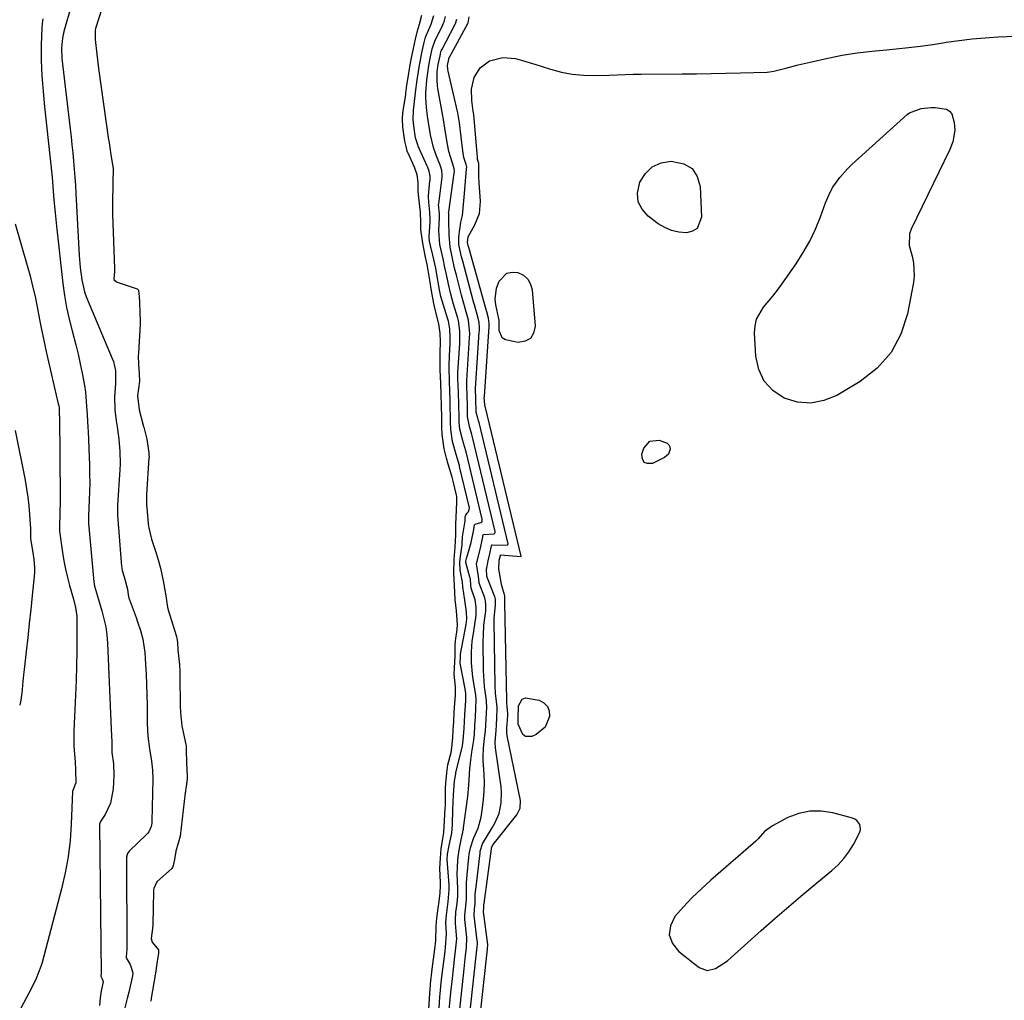
# Model space of a CAD drawing. Units: inches. Extents: x 1836199 to 1841550, y 415814 to 421149.
# Drawn here: x 1836862 to 1837189, y 416788 to 417114 of the extents above; entities that cross this region are included whole.
import ezdxf

# ---------------------------------------------------------------- set-up
doc = ezdxf.new("R2010")
doc.units = ezdxf.units.IN
doc.header["$MEASUREMENT"] = 0
for name, color, linetype in [('1', 7, 'Continuous'), ('7', 7, 'Continuous'), ('8', 7, 'Continuous')]:
    doc.layers.add(name, color=color, linetype=linetype)

msp = doc.modelspace()

# ---------------------------------------------------------------- linework, layer by layer
at = {"layer": '1', "color": 18}
msp.add_polyline3d([(1837124.54, 416850.59, 1668), (1837120.87, 416849.77, 1668), (1837117.25, 416848.4, 1668), (1837112.07, 416845.71, 1668), (1837109.47, 416843.78, 1668), (1837107.29, 416841.33, 1668), (1837106.51, 416840.56, 1668), (1837105.7, 416839.82, 1668), (1837091.58, 416827.59, 1668), (1837088.43, 416824.73, 1668), (1837085.37, 416821.77, 1668), (1837082.45, 416818.67, 1668), (1837079.63, 416815.48, 1668), (1837078.19, 416812.37, 1668), (1837077.75, 416809.36, 1668), (1837078.82, 416806.51, 1668), (1837080.89, 416803.77, 1668), (1837087.71, 416798.53, 1668), (1837090.34, 416797.52, 1668), (1837093.09, 416798.11, 1668), (1837097.08, 416800.77, 1668), (1837098.31, 416801.8, 1668), (1837108.33, 416810.81, 1668), (1837112.89, 416814.86, 1668), (1837117.49, 416818.86, 1668), (1837122.16, 416822.79, 1668), (1837126.86, 416826.67, 1668), (1837131.85, 416830.74, 1668), (1837133.95, 416832.67, 1668), (1837135.88, 416834.74, 1668), (1837137.56, 416837.02, 1668), (1837139.07, 416839.44, 1668), (1837141.28, 416843.75, 1668), (1837141.42, 416844.52, 1668), (1837141.13, 416846.1, 1668), (1837140.17, 416847.4, 1668), (1837139.51, 416847.83, 1668), (1837138.75, 416848.16, 1668), (1837132.13, 416849.97, 1668), (1837128.31, 416850.56, 1668), (1837124.54, 416850.59, 1668)], dxfattribs=at)
at = {"layer": '7', "color": 18}
for points in [[(1836890.91, 417123.97, 1658), (1836886.81, 417111.13, 1658), (1836886.64, 417110.48, 1658), (1836886.66, 417107.45, 1658), (1836887.22, 417102.54, 1658), (1836887.73, 417097.77, 1658), (1836891.14, 417074.09, 1658), (1836891.17, 417073.83, 1658), (1836891.29, 417073.06, 1658), (1836891.51, 417071.51, 1658), (1836891.85, 417069.04, 1658), (1836892.6, 417064.54, 1658), (1836892.58, 417059.76, 1658), (1836892.53, 417057.65, 1658), (1836892.42, 417054.86, 1658), (1836892.37, 417050.67, 1658), (1836892.41, 417049.28, 1658), (1836893.07, 417031.22, 1658), (1836893.08, 417030.96, 1658), (1836893.04, 417030.17, 1658), (1836892.85, 417027.8, 1658), (1836892.92, 417027.58, 1658), (1836893.75, 417026.81, 1658), (1836894.02, 417026.67, 1658), (1836894.29, 417026.56, 1658), (1836900.68, 417024.4, 1658), (1836900.91, 417024.26, 1658), (1836900.99, 417024.16, 1658), (1836901.06, 417024.03, 1658), (1836901.29, 417021.82, 1658), (1836901.38, 417020.1, 1658), (1836901.52, 417016.31, 1658), (1836901.62, 417014.06, 1658), (1836901.6, 417013.18, 1658), (1836901.6, 417012.96, 1658), (1836901.58, 417012.74, 1658), (1836901.03, 417003.08, 1658), (1836900.99, 417002.11, 1658), (1836901.07, 416999.33, 1658), (1836901.29, 416996.11, 1658), (1836901.38, 416993.72, 1658), (1836900.8, 416988.78, 1658), (1836901.31, 416984.11, 1658), (1836902.77, 416978.66, 1658), (1836902.85, 416978.35, 1658), (1836903.81, 416974.42, 1658), (1836904.48, 416969.81, 1658), (1836904.57, 416969.03, 1658), (1836904.58, 416968.54, 1658), (1836904.58, 416968.38, 1658), (1836904.57, 416968.22, 1658), (1836903.74, 416956.01, 1658), (1836903.73, 416952.77, 1658), (1836903.77, 416952.23, 1658), (1836903.82, 416951.69, 1658), (1836904.35, 416946.24, 1658), (1836904.5, 416944.92, 1658), (1836905.4, 416941.06, 1658), (1836906.99, 416936.48, 1658), (1836907.64, 416934.23, 1658), (1836908.35, 416931.48, 1658), (1836909.3, 416927.21, 1658), (1836910.01, 416922.87, 1658), (1836910.7, 416918.44, 1658), (1836910.84, 416917.96, 1658), (1836913.7, 416908.69, 1658), (1836913.88, 416908.01, 1658), (1836914.02, 416906.79, 1658), (1836914.19, 416904.15, 1658), (1836914.71, 416899.43, 1658), (1836914.87, 416897.19, 1658), (1836914.85, 416895.9, 1658), (1836914.85, 416895.65, 1658), (1836914.85, 416895.39, 1658), (1836914.95, 416885.66, 1658), (1836915.04, 416883.43, 1658), (1836915.54, 416879.01, 1658), (1836915.94, 416876.82, 1658), (1836916.82, 416872.77, 1658), (1836916.91, 416872.29, 1658), (1836916.97, 416870.97, 1658), (1836917.01, 416866.55, 1658), (1836917.25, 416862.31, 1658), (1836917.23, 416861.4, 1658), (1836917.05, 416859.52, 1658), (1836916.94, 416858.72, 1658), (1836916.76, 416857.42, 1658), (1836916.7, 416857.02, 1658), (1836916.65, 416856.61, 1658), (1836914.94, 416842.26, 1658), (1836914.3, 416839.91, 1658), (1836913.54, 416837.24, 1658), (1836913.09, 416834.5, 1658), (1836912.65, 416832.48, 1658), (1836912.43, 416831.81, 1658), (1836912.2, 416831.46, 1658), (1836912.1, 416831.36, 1658), (1836907.33, 416827.13, 1658), (1836907.02, 416826.81, 1658), (1836906.13, 416824.8, 1658), (1836906.07, 416824.35, 1658), (1836906.04, 416823.9, 1658), (1836905.84, 416812.71, 1658), (1836905.76, 416811.52, 1658), (1836905.29, 416808.17, 1658), (1836905.58, 416806.94, 1658), (1836907.77, 416804.4, 1658), (1836907.76, 416803.27, 1658), (1836907.21, 416799.79, 1658), (1836906.7, 416796.58, 1658), (1836906.59, 416795.92, 1658), (1836906.53, 416795.59, 1658), (1836906.48, 416795.27, 1658), (1836905.4, 416788.91, 1658), (1836905.14, 416787.33, 1658)], [(1836869.19, 417114.36, 1662), (1836869.05, 417112.8, 1662), (1836868.95, 417111.22, 1662), (1836868.73, 417105.74, 1662), (1836868.67, 417103.15, 1662), (1836868.67, 417100.56, 1662), (1836868.75, 417097.97, 1662), (1836868.9, 417095.38, 1662), (1836869.11, 417092.79, 1662), (1836869.33, 417090.2, 1662), (1836869.57, 417087.62, 1662), (1836869.83, 417085.04, 1662), (1836872.3, 417061.59, 1662), (1836872.45, 417060.06, 1662), (1836872.83, 417055.47, 1662), (1836872.93, 417054.12, 1662), (1836873.29, 417049.7, 1662), (1836873.51, 417047.5, 1662), (1836873.75, 417045.3, 1662), (1836875.92, 417026.23, 1662), (1836876.47, 417022.24, 1662), (1836877.14, 417018.28, 1662), (1836877.98, 417014.36, 1662), (1836878.95, 417010.45, 1662), (1836880.18, 417005.79, 1662), (1836880.95, 417002.65, 1662), (1836881.66, 416999.5, 1662), (1836882.32, 416996.35, 1662), (1836883.12, 416992.31, 1662), (1836883.48, 416990, 1662), (1836883.76, 416985.33, 1662), (1836883.95, 416982.52, 1662), (1836884.21, 416978.32, 1662), (1836884.27, 416976.91, 1662), (1836884.74, 416965.72, 1662), (1836884.82, 416962.8, 1662), (1836884.85, 416959.88, 1662), (1836884.79, 416956.97, 1662), (1836884.69, 416954.05, 1662), (1836884.43, 416948.82, 1662), (1836884.4, 416948.22, 1662), (1836884.4, 416947.32, 1662), (1836884.45, 416946.43, 1662), (1836886.23, 416926.95, 1662), (1836886.45, 416925.43, 1662), (1836887.71, 416920.98, 1662), (1836888.88, 416917.21, 1662), (1836889.59, 416914.58, 1662), (1836890.16, 416911.92, 1662), (1836890.52, 416909.22, 1662), (1836890.75, 416906.5, 1662), (1836892, 416877.85, 1662), (1836892.15, 416873.63, 1662), (1836892.25, 416870.11, 1662), (1836892.74, 416866.29, 1662), (1836892.85, 416862.37, 1662), (1836892.6, 416857.98, 1662), (1836891.81, 416853.25, 1662), (1836890.03, 416849.45, 1662), (1836888.4, 416847.1, 1662), (1836888.19, 416846.55, 1662), (1836888.13, 416846.17, 1662), (1836888.12, 416845.98, 1662), (1836888.63, 416796.62, 1662), (1836888.54, 416795.65, 1662), (1836888.55, 416795.57, 1662), (1836889.04, 416794.77, 1662), (1836889.35, 416793.78, 1662), (1836888.68, 416790.76, 1662), (1836888.3, 416788.4, 1662), (1836888.13, 416785.84, 1662)], [(1836997.65, 416782.86, 1658), (1836998.07, 416789.8, 1658), (1836998.1, 416790.3, 1658), (1836998.13, 416790.87, 1658), (1836998.3, 416793.01, 1658), (1836998.85, 416797.98, 1658), (1836999.5, 416802.89, 1658), (1836999.7, 416804.55, 1658), (1837000, 416807.49, 1658), (1837000.21, 416812.29, 1658), (1837000.42, 416814.94, 1658), (1837000.87, 416818.24, 1658), (1837001.17, 416820.51, 1658), (1837001.47, 416823.4, 1658), (1837001.61, 416825.82, 1658), (1837001.61, 416826.85, 1658), (1837001.42, 416831.5, 1658), (1837001.56, 416834.89, 1658), (1837001.77, 416838.06, 1658), (1837002.41, 416841.48, 1658), (1837002.68, 416843.47, 1658), (1837002.92, 416847.38, 1658), (1837003.18, 416851.56, 1658), (1837003.21, 416852.42, 1658), (1837003.29, 416857.58, 1658), (1837003.31, 416858.16, 1658), (1837003.42, 416859.89, 1658), (1837003.73, 416863.26, 1658), (1837004.09, 416865.92, 1658), (1837005.1, 416870.09, 1658), (1837005.4, 416871.69, 1658), (1837005.69, 416874.93, 1658), (1837005.85, 416877.64, 1658), (1837006, 416880.4, 1658), (1837006.18, 416883.47, 1658), (1837006.37, 416886.54, 1658), (1837006.55, 416889.07, 1658), (1837006.56, 416891.97, 1658), (1837006.15, 416896.17, 1658), (1837006.26, 416898.12, 1658), (1837006.51, 416902.23, 1658), (1837006.48, 416905.79, 1658), (1837006.57, 416907.28, 1658), (1837007.1, 416911.07, 1658), (1837007.21, 416912.65, 1658), (1837006.97, 416917.2, 1658), (1837006.52, 416921.03, 1658), (1837006.29, 416925.73, 1658), (1837006.01, 416929.82, 1658), (1837006.14, 416934.41, 1658), (1837006.46, 416938.44, 1658), (1837006.67, 416942.51, 1658), (1837006.73, 416946.15, 1658), (1837006.95, 416950.79, 1658), (1837007.01, 416953.57, 1658), (1837006.99, 416955.34, 1658), (1837006.93, 416955.74, 1658), (1837005.82, 416960.4, 1658), (1837005.48, 416961.76, 1658), (1837004.17, 416966.12, 1658), (1837003.63, 416968.06, 1658), (1837002.84, 416971.13, 1658), (1837002.15, 416976, 1658), (1837002.08, 416978.37, 1658), (1837002.03, 416981.83, 1658), (1837001.94, 416985.38, 1658), (1837001.87, 416989.36, 1658), (1837001.75, 416993.09, 1658), (1837001.5, 416997.35, 1658), (1837001.46, 417000.28, 1658), (1837001.53, 417003.18, 1658), (1837001.56, 417006.77, 1658), (1837001.46, 417009.73, 1658), (1837001.04, 417012.82, 1658), (1836999.8, 417017.55, 1658), (1836999.35, 417019.55, 1658), (1836998.6, 417023.73, 1658), (1836998.01, 417027.38, 1658), (1836997.49, 417030.65, 1658), (1836997.12, 417032.5, 1658), (1836996.55, 417035.03, 1658), (1836995.7, 417039.68, 1658), (1836995.08, 417044.19, 1658), (1836995.06, 417046.63, 1658), (1836994.92, 417049.94, 1658), (1836994.41, 417054.76, 1658), (1836994.2, 417056.88, 1658), (1836994.18, 417059.93, 1658), (1836993.85, 417062.39, 1658), (1836992.91, 417064.96, 1658), (1836990.81, 417069.6, 1658), (1836990.74, 417069.78, 1658), (1836990.54, 417070.3, 1658), (1836990.23, 417071.35, 1658), (1836989.69, 417073.59, 1658), (1836989.09, 417078.29, 1658), (1836988.97, 417081.09, 1658), (1836989.11, 417083.11, 1658), (1836989.16, 417083.5, 1658), (1836989.19, 417083.7, 1658), (1836990.01, 417089.17, 1658), (1836990.07, 417089.62, 1658), (1836990.44, 417092.29, 1658), (1836990.8, 417094.77, 1658), (1836991.38, 417098.32, 1658), (1836991.84, 417100.77, 1658), (1836992.61, 417104.51, 1658), (1836993.25, 417107.62, 1658), (1836993.9, 417110.3, 1658), (1836994.63, 417112.6, 1658), (1836995.42, 417115.55, 1658)], [(1837004.4, 416783.23, 1662), (1837004.82, 416787.86, 1662), (1837005.05, 416790.18, 1662), (1837005.54, 416794.82, 1662), (1837005.89, 416797.99, 1662), (1837006.27, 416801.16, 1662), (1837006.75, 416805.01, 1662), (1837006.98, 416808.02, 1662), (1837006.94, 416809.22, 1662), (1837006.6, 416813.28, 1662), (1837006.55, 416814.42, 1662), (1837006.75, 416816.95, 1662), (1837007.13, 416819.75, 1662), (1837007.35, 416822.2, 1662), (1837007.36, 416823.15, 1662), (1837007.35, 416823.79, 1662), (1837007.35, 416824.11, 1662), (1837007.23, 416827.78, 1662), (1837007.2, 416829.28, 1662), (1837007.26, 416832.29, 1662), (1837007.47, 416835.3, 1662), (1837007.89, 416838.27, 1662), (1837008.67, 416842.14, 1662), (1837009, 416843.54, 1662), (1837009.16, 416844.24, 1662), (1837009.22, 416844.59, 1662), (1837009.27, 416844.95, 1662), (1837010.65, 416855.48, 1662), (1837011.04, 416859.18, 1662), (1837011.27, 416862.9, 1662), (1837011.38, 416864.8, 1662), (1837011.53, 416866.61, 1662), (1837012.01, 416870.23, 1662), (1837012.67, 416874.2, 1662), (1837012.9, 416876.06, 1662), (1837013.07, 416879.02, 1662), (1837013.24, 416881.94, 1662), (1837013.41, 416884.74, 1662), (1837013.52, 416887.66, 1662), (1837013.34, 416889.33, 1662), (1837012.49, 416894.41, 1662), (1837012.23, 416896.23, 1662), (1837011.92, 416899.88, 1662), (1837011.91, 416903.54, 1662), (1837012.19, 416907.19, 1662), (1837012.44, 416909.01, 1662), (1837013.39, 416914.88, 1662), (1837013.52, 416915.9, 1662), (1837013.47, 416918.48, 1662), (1837013.09, 416920.89, 1662), (1837011.85, 416924.8, 1662), (1837011.7, 416925.75, 1662), (1837011.55, 416927.65, 1662), (1837011.44, 416928.21, 1662), (1837011.37, 416928.49, 1662), (1837010.03, 416933.38, 1662), (1837010.03, 416933.76, 1662), (1837010.23, 416934.62, 1662), (1837010.95, 416936.92, 1662), (1837011.81, 416940, 1662), (1837012.74, 416944.3, 1662), (1837012.76, 416945.15, 1662), (1837012.94, 416945.83, 1662), (1837013.17, 416946.05, 1662), (1837015.06, 416946.6, 1662), (1837015.34, 416946.85, 1662), (1837015.49, 416947.21, 1662), (1837015.52, 416947.6, 1662), (1837015.49, 416947.8, 1662), (1837010.12, 416970.19, 1662), (1837010.05, 416970.48, 1662), (1837009.41, 416972.74, 1662), (1837008.81, 416974.76, 1662), (1837008.08, 416977.7, 1662), (1837007.79, 416980.16, 1662), (1837007.76, 416981.64, 1662), (1837007.71, 416985.8, 1662), (1837007.56, 416990.06, 1662), (1837007.36, 416994.45, 1662), (1837007.38, 416995.89, 1662), (1837007.41, 416996.61, 1662), (1837007.99, 417006.3, 1662), (1837008.03, 417007.14, 1662), (1837008.04, 417010.45, 1662), (1837007.58, 417013.84, 1662), (1837007.35, 417014.7, 1662), (1837005.96, 417019.39, 1662), (1837005.08, 417022.66, 1662), (1837004.27, 417025.95, 1662), (1837003.54, 417029.26, 1662), (1837003.07, 417031.52, 1662), (1837002.46, 417034.47, 1662), (1837001.42, 417039.22, 1662), (1837001.04, 417043.86, 1662), (1837001.28, 417048.24, 1662), (1837001.23, 417049.44, 1662), (1837000.97, 417052.56, 1662), (1837000.99, 417052.74, 1662), (1837002.13, 417061.62, 1662), (1837002.18, 417062.28, 1662), (1837002.04, 417063.9, 1662), (1837001.7, 417064.93, 1662), (1837001.46, 417065.59, 1662), (1837000.16, 417068.96, 1662), (1836999.3, 417071.49, 1662), (1836998.32, 417075.69, 1662), (1836997.6, 417079.83, 1662), (1836997.31, 417081.92, 1662), (1836996.97, 417084.86, 1662), (1836996.74, 417088.06, 1662), (1836996.75, 417089.66, 1662), (1836997.01, 417093.96, 1662), (1836997.69, 417098.77, 1662), (1836998.15, 417101.19, 1662), (1836998.8, 417104.34, 1662), (1836999.67, 417106.91, 1662), (1837002.37, 417112.33, 1662), (1837002.52, 417112.66, 1662), (1837002.8, 417113.33, 1662), (1837003.25, 417115.08, 1662)], [(1837007.88, 416783.52, 1664), (1837009.44, 416798.1, 1664), (1837009.95, 416802.54, 1664), (1837010.26, 416805.01, 1664), (1837010.37, 416808.49, 1664), (1837009.73, 416814.53, 1664), (1837009.69, 416815.07, 1664), (1837009.68, 416815.9, 1664), (1837009.92, 416817.88, 1664), (1837010.24, 416821.09, 1664), (1837010.22, 416824.3, 1664), (1837010.27, 416826.83, 1664), (1837010.45, 416829.35, 1664), (1837011.02, 416835.17, 1664), (1837011.15, 416836.24, 1664), (1837011.59, 416838.36, 1664), (1837012.61, 416841.44, 1664), (1837014.09, 416844.9, 1664), (1837015.08, 416848.51, 1664), (1837015.59, 416851.62, 1664), (1837015.95, 416854.41, 1664), (1837016.18, 416857.22, 1664), (1837016.22, 416860.03, 1664), (1837016.13, 416862.85, 1664), (1837015.83, 416867.44, 1664), (1837015.78, 416868.78, 1664), (1837015.86, 416871.45, 1664), (1837016.24, 416874.88, 1664), (1837016.54, 416877.16, 1664), (1837016.76, 416881.15, 1664), (1837017.02, 416885.18, 1664), (1837016.93, 416887.06, 1664), (1837016.89, 416887.38, 1664), (1837016.27, 416892.05, 1664), (1837016.01, 416895.61, 1664), (1837015.95, 416897.4, 1664), (1837015.84, 416907.29, 1664), (1837015.86, 416909.01, 1664), (1837016.07, 416912.44, 1664), (1837016.65, 416917.09, 1664), (1837016.7, 416917.56, 1664), (1837016.71, 416919.19, 1664), (1837016.59, 416920.5, 1664), (1837016.45, 416921.12, 1664), (1837016.32, 416921.52, 1664), (1837014.52, 416926.51, 1664), (1837014.48, 416926.65, 1664), (1837014.23, 416928.66, 1664), (1837013.59, 416932.94, 1664), (1837014.79, 416937.61, 1664), (1837015.68, 416941.81, 1664), (1837015.73, 416942.29, 1664), (1837015.83, 416942.5, 1664), (1837016.01, 416942.63, 1664), (1837019.43, 416942.93, 1664), (1837019.64, 416943.06, 1664), (1837019.78, 416943.29, 1664), (1837019.82, 416943.56, 1664), (1837019.8, 416943.69, 1664), (1837012.27, 416975.09, 1664), (1837012.05, 416975.92, 1664), (1837011.27, 416978.58, 1664), (1837010.62, 416981.93, 1664), (1837010.57, 416985.21, 1664), (1837010.45, 416989.27, 1664), (1837010.33, 416991.57, 1664), (1837010.31, 416993.16, 1664), (1837010.33, 416993.67, 1664), (1837010.34, 416993.93, 1664), (1837011.25, 417008.18, 1664), (1837011.31, 417009.48, 1664), (1837010.94, 417014.03, 1664), (1837010.14, 417016.81, 1664), (1837009.35, 417019.59, 1664), (1837008.6, 417022.39, 1664), (1837006.89, 417028.99, 1664), (1837006.29, 417031.38, 1664), (1837005.44, 417035.15, 1664), (1837004.86, 417038.31, 1664), (1837004.45, 417042.55, 1664), (1837004.35, 417047.01, 1664), (1837004.42, 417048.41, 1664), (1837004.33, 417049.56, 1664), (1837004.31, 417050.01, 1664), (1837004.32, 417050.08, 1664), (1837006.19, 417062.98, 1664), (1837006.24, 417063.46, 1664), (1837006.19, 417064.42, 1664), (1837005.73, 417065.9, 1664), (1837004.37, 417070.17, 1664), (1837003.88, 417072.61, 1664), (1837003.16, 417077.2, 1664), (1837003.04, 417077.95, 1664), (1837002.69, 417080.21, 1664), (1837002.17, 417083.22, 1664), (1837000.71, 417091.1, 1664), (1837000.57, 417092.02, 1664), (1837000.44, 417093.87, 1664), (1837000.51, 417096.66, 1664), (1837000.86, 417099.09, 1664), (1837001.44, 417102.05, 1664), (1837001.73, 417103.31, 1664), (1837001.95, 417103.89, 1664), (1837002.12, 417104.26, 1664), (1837006.51, 417112.55, 1664), (1837006.61, 417112.75, 1664), (1837007.07, 417114.2, 1664)], [(1837010.69, 416776.91, 1666), (1837013.33, 416801.37, 1666), (1837013.8, 416805.34, 1666), (1837013.89, 416806.23, 1666), (1837013.89, 416806.87, 1666), (1837013.87, 416807.19, 1666), (1837013.85, 416807.35, 1666), (1837012.83, 416815.77, 1666), (1837012.96, 416817.91, 1666), (1837013.13, 416819.8, 1666), (1837013.19, 416823.03, 1666), (1837013.32, 416824.49, 1666), (1837014.75, 416836.58, 1666), (1837014.85, 416837.21, 1666), (1837015.63, 416839.64, 1666), (1837016.53, 416841.33, 1666), (1837018.85, 416844.98, 1666), (1837019.73, 416846.54, 1666), (1837021.08, 416849.82, 1666), (1837021.83, 416853.31, 1666), (1837021.95, 416856.86, 1666), (1837021.79, 416858.64, 1666), (1837019.92, 416871.62, 1666), (1837019.77, 416873.43, 1666), (1837020.08, 416877.47, 1666), (1837020.22, 416879.07, 1666), (1837020.38, 416881.82, 1666), (1837020.5, 416884.52, 1666), (1837020.45, 416885.2, 1666), (1837019.94, 416889.85, 1666), (1837019.83, 416892.3, 1666), (1837019.49, 416913.74, 1666), (1837019.49, 416914.72, 1666), (1837019.87, 416919.29, 1666), (1837019.86, 416921.16, 1666), (1837019.79, 416921.52, 1666), (1837019.72, 416921.76, 1666), (1837019.67, 416921.88, 1666), (1837017.02, 416928.72, 1666), (1837016.97, 416928.97, 1666), (1837016.92, 416930.99, 1666), (1837017.46, 416933.93, 1666), (1837018.07, 416936.25, 1666), (1837018.6, 416938.88, 1666), (1837018.64, 416939.09, 1666), (1837018.71, 416939.21, 1666), (1837018.82, 416939.27, 1666), (1837023.78, 416939.16, 1666), (1837023.93, 416939.19, 1666), (1837024.05, 416939.29, 1666), (1837024.11, 416939.44, 1666), (1837024.12, 416939.52, 1666), (1837024.11, 416939.6, 1666), (1837014.42, 416980, 1666), (1837014.29, 416980.5, 1666), (1837014.01, 416981.44, 1666), (1837013.52, 416983.35, 1666), (1837013.36, 416987.87, 1666), (1837013.27, 416991.25, 1666), (1837014.52, 417010.05, 1666), (1837014.54, 417010.52, 1666), (1837014.57, 417011.44, 1666), (1837014.49, 417013.25, 1666), (1837014.17, 417014.7, 1666), (1837012.9, 417019.17, 1666), (1837012.63, 417020.16, 1666), (1837008.98, 417033.62, 1666), (1837008.61, 417035.05, 1666), (1837007.75, 417039.19, 1666), (1837007.7, 417041.74, 1666), (1837008.35, 417046.65, 1666), (1837008.88, 417048.87, 1666), (1837009.24, 417052.54, 1666), (1837009.44, 417054.99, 1666), (1837009.55, 417056.22, 1666), (1837010.29, 417064.35, 1666), (1837010.31, 417064.96, 1666), (1837010.09, 417065.89, 1666), (1837009.41, 417068.13, 1666), (1837009.09, 417069.65, 1666), (1837008.98, 417070.42, 1666), (1837007.9, 417079.77, 1666), (1837007.38, 417083.03, 1666), (1837007.27, 417083.49, 1666), (1837004.1, 417096.92, 1666), (1837003.99, 417097.56, 1666), (1837003.96, 417098.81, 1666), (1837004.32, 417100.9, 1666), (1837004.46, 417101.42, 1666), (1837004.52, 417101.55, 1666), (1837004.55, 417101.62, 1666), (1837010.69, 417112.77, 1666), (1837010.81, 417113.04, 1666), (1837011.16, 417114.97, 1666)], [(1837013.49, 416770.32, 1668), (1837017.21, 416804.63, 1668), (1837017.23, 416804.8, 1668), (1837017.36, 416805.91, 1668), (1837017.36, 416806.13, 1668), (1837017.35, 416806.17, 1668), (1837015.92, 416817.01, 1668), (1837015.91, 416817.06, 1668), (1837015.91, 416817.27, 1668), (1837016.01, 416818.23, 1668), (1837016.02, 416818.85, 1668), (1837016.07, 416819.54, 1668), (1837016.09, 416819.77, 1668), (1837018.53, 416837.98, 1668), (1837018.61, 416838.37, 1668), (1837018.83, 416838.93, 1668), (1837019.04, 416839.27, 1668), (1837019.16, 416839.43, 1668), (1837026.98, 416849.29, 1668), (1837028.15, 416851.55, 1668), (1837028.25, 416854.06, 1668), (1837023.76, 416875.63, 1668), (1837023.63, 416876.64, 1668), (1837023.7, 416878.57, 1668), (1837023.81, 416879.37, 1668), (1837023.9, 416880.97, 1668), (1837023.99, 416882.48, 1668), (1837023.98, 416883.21, 1668), (1837023.75, 416885.28, 1668), (1837023.66, 416886.66, 1668), (1837023.64, 416887.35, 1668), (1837023, 416919.94, 1668), (1837023.06, 416922.19, 1668), (1837022.33, 416924.44, 1668), (1837021.94, 416925.98, 1668), (1837021.79, 416926.76, 1668), (1837021.06, 416931.13, 1668), (1837021.13, 416934.06, 1668), (1837021.52, 416935.68, 1668), (1837021.53, 416935.76, 1668), (1837021.53, 416935.85, 1668), (1837021.56, 416935.94, 1668), (1837028.32, 416935.36, 1668), (1837028.41, 416935.43, 1668), (1837016.56, 416984.95, 1668), (1837016.55, 416984.99, 1668), (1837016.51, 416985.13, 1668), (1837016.45, 416985.32, 1668), (1837016.31, 416985.82, 1668), (1837016.18, 416988.29, 1668), (1837016.19, 416988.44, 1668), (1837016.19, 416988.54, 1668), (1837016.19, 416988.59, 1668), (1837017.79, 417011.93, 1668), (1837017.82, 417012.89, 1668), (1837017.59, 417014.7, 1668), (1837016.99, 417016.76, 1668), (1837016.66, 417017.94, 1668), (1837011.03, 417038.18, 1668), (1837010.96, 417038.42, 1668), (1837010.63, 417039.86, 1668), (1837010.85, 417041.71, 1668), (1837013.04, 417045.74, 1668), (1837014.55, 417049.51, 1668), (1837014.89, 417053.56, 1668), (1837014.49, 417059.86, 1668), (1837014.4, 417061.86, 1668), (1837014.37, 417065.78, 1668), (1837014.33, 417066.23, 1668), (1837013.94, 417067.64, 1668), (1837013.9, 417067.97, 1668), (1837013.86, 417068.29, 1668), (1837012.7, 417082.35, 1668), (1837012.61, 417083.07, 1668), (1837012.52, 417083.61, 1668), (1837012.01, 417087.18, 1668), (1837011.94, 417090.88, 1668), (1837012.85, 417094.78, 1668), (1837014.84, 417098.07, 1668), (1837017.95, 417100.32, 1668), (1837022.34, 417101.52, 1668), (1837026.55, 417101.14, 1668), (1837028.91, 417100.48, 1668), (1837033.3, 417099.18, 1668), (1837035.48, 417098.5, 1668), (1837038.25, 417097.6, 1668), (1837041.84, 417096.64, 1668), (1837045.46, 417095.92, 1668), (1837049.14, 417095.58, 1668), (1837052.86, 417095.49, 1668), (1837057.71, 417095.61, 1668), (1837060.39, 417095.69, 1668), (1837063.07, 417095.8, 1668), (1837065.74, 417095.9, 1668), (1837067.08, 417095.92, 1668), (1837068.42, 417095.94, 1668), (1837082.01, 417096.01, 1668), (1837086.86, 417096.05, 1668), (1837091.7, 417096.11, 1668), (1837096.55, 417096.22, 1668), (1837101.4, 417096.34, 1668), (1837110.36, 417096.61, 1668), (1837111.09, 417096.65, 1668), (1837112.53, 417096.87, 1668), (1837116.57, 417097.94, 1668), (1837120.62, 417099, 1668), (1837124.68, 417099.97, 1668), (1837130.49, 417101.29, 1668), (1837135.34, 417102.27, 1668), (1837140.23, 417102.99, 1668), (1837145.15, 417103.56, 1668), (1837147.61, 417103.82, 1668), (1837150.08, 417104.06, 1668), (1837153.27, 417104.36, 1668), (1837157.33, 417104.79, 1668), (1837161.38, 417105.28, 1668), (1837165.42, 417105.84, 1668), (1837169.45, 417106.46, 1668), (1837169.96, 417106.55, 1668), (1837174.25, 417107.17, 1668), (1837178.55, 417107.7, 1668), (1837182.86, 417108.06, 1668), (1837187.19, 417108.33, 1668), (1837195.98, 417108.71, 1668)], [(1836860.06, 417046.04, 1664), (1836864.04, 417032.26, 1664), (1836864.98, 417028.83, 1664), (1836865.85, 417025.39, 1664), (1836866.63, 417021.92, 1664), (1836867.35, 417018.44, 1664), (1836868.14, 417014.27, 1664), (1836868.69, 417011.46, 1664), (1836869.53, 417007.24, 1664), (1836870.46, 417003.04, 1664), (1836874.39, 416986.18, 1664), (1836874.51, 416985.56, 1664), (1836874.63, 416984.63, 1664), (1836874.71, 416982.79, 1664), (1836874.72, 416982.41, 1664), (1836874.73, 416982.03, 1664), (1836874.99, 416955.07, 1664), (1836875, 416953.37, 1664), (1836874.94, 416949.97, 1664), (1836874.76, 416945.04, 1664), (1836874.75, 416944.51, 1664), (1836874.78, 416943.99, 1664), (1836874.8, 416943.81, 1664), (1836875.78, 416936.68, 1664), (1836876.23, 416933.89, 1664), (1836876.75, 416931.12, 1664), (1836877.4, 416928.37, 1664), (1836878.12, 416925.63, 1664), (1836879.42, 416921.12, 1664), (1836880.14, 416918.3, 1664), (1836880.55, 416915.44, 1664), (1836880.58, 416914.48, 1664), (1836880.52, 416903.75, 1664), (1836880.45, 416898.89, 1664), (1836880.33, 416894.04, 1664), (1836880.14, 416889.18, 1664), (1836879.89, 416884.33, 1664), (1836879.63, 416879.78, 1664), (1836879.53, 416877.21, 1664), (1836879.51, 416874.63, 1664), (1836879.6, 416872.05, 1664), (1836879.76, 416869.48, 1664), (1836879.97, 416866.96, 1664), (1836880.14, 416864.33, 1664), (1836880.18, 416860.01, 1664), (1836879.25, 416857.47, 1664), (1836879.13, 416857.11, 1664), (1836879.12, 416857.04, 1664), (1836878.68, 416846.23, 1664), (1836878.28, 416840.78, 1664), (1836877.65, 416835.37, 1664), (1836876.67, 416830.01, 1664), (1836875.45, 416824.69, 1664), (1836868.99, 416800.16, 1664), (1836868.58, 416798.79, 1664), (1836867.03, 416794.8, 1664), (1836865.11, 416790.95, 1664), (1836864.44, 416789.68, 1664), (1836848.04, 416759.22, 1664)], [(1836860.02, 416977.26, 1666), (1836863.33, 416960.74, 1666), (1836863.84, 416957.9, 1666), (1836864.27, 416955.05, 1666), (1836864.59, 416952.19, 1666), (1836864.83, 416949.31, 1666), (1836865.12, 416944.57, 1666), (1836865.16, 416943.04, 1666), (1836865.11, 416941.45, 1666), (1836865.13, 416941.19, 1666), (1836865.77, 416937.29, 1666), (1836866.21, 416934.43, 1666), (1836866.46, 416931.58, 1666), (1836866.44, 416930.15, 1666), (1836866.34, 416928.71, 1666), (1836865.68, 416922.3, 1666), (1836865.19, 416917.66, 1666), (1836864.7, 416913.02, 1666), (1836864.2, 416908.39, 1666), (1836863.69, 416903.75, 1666), (1836863.02, 416897.69, 1666), (1836862.84, 416895.99, 1666), (1836862.49, 416892.58, 1666), (1836862.33, 416890.88, 1666), (1836861.87, 416887.5, 1666), (1836861.53, 416885.83, 1666)]]:
    msp.add_polyline3d(points, dxfattribs=at)
at = {"layer": '8', "color": 18}
for points in [[(1836878.79, 417118.95, 1660), (1836876.24, 417110.09, 1660), (1836875.73, 417107.89, 1660), (1836875.41, 417104.53, 1660), (1836875.56, 417101.15, 1660), (1836878.34, 417077.77, 1660), (1836878.64, 417075.08, 1660), (1836878.94, 417072.39, 1660), (1836879.22, 417069.69, 1660), (1836879.48, 417067, 1660), (1836879.71, 417064.3, 1660), (1836879.92, 417061.6, 1660), (1836880.1, 417058.9, 1660), (1836880.25, 417056.2, 1660), (1836881.28, 417035.6, 1660), (1836881.63, 417031.5, 1660), (1836882.27, 417027.43, 1660), (1836883.15, 417023.41, 1660), (1836883.82, 417021.54, 1660), (1836892.35, 417001.28, 1660), (1836892.73, 417000.27, 1660), (1836893.4, 416997.11, 1660), (1836893.47, 416993.85, 1660), (1836893.4, 416992.77, 1660), (1836893.09, 416988.49, 1660), (1836893.21, 416984.21, 1660), (1836893.68, 416980.49, 1660), (1836893.96, 416978.46, 1660), (1836894.48, 416974.38, 1660), (1836894.86, 416970.3, 1660), (1836894.94, 416966.21, 1660), (1836894.86, 416964.16, 1660), (1836894.09, 416952.42, 1660), (1836894.07, 416952, 1660), (1836894.05, 416950.31, 1660), (1836894.11, 416949.05, 1660), (1836895.46, 416931.95, 1660), (1836895.49, 416931.61, 1660), (1836895.65, 416930.65, 1660), (1836896.33, 416928.6, 1660), (1836897.37, 416924.47, 1660), (1836897.63, 416922.58, 1660), (1836897.86, 416921.46, 1660), (1836897.93, 416921.28, 1660), (1836900.27, 416915.01, 1660), (1836900.78, 416913.59, 1660), (1836901.73, 416910.72, 1660), (1836902.55, 416907.81, 1660), (1836903.21, 416903.35, 1660), (1836903.45, 416899.54, 1660), (1836903.64, 416896.12, 1660), (1836903.79, 416892.7, 1660), (1836903.89, 416889.27, 1660), (1836903.95, 416885.85, 1660), (1836904.01, 416879.76, 1660), (1836904.21, 416875.53, 1660), (1836904.73, 416871.33, 1660), (1836905.38, 416867.15, 1660), (1836905.73, 416864.2, 1660), (1836905.83, 416861.24, 1660), (1836905.52, 416847.2, 1660), (1836905.48, 416846.59, 1660), (1836905.25, 416845.39, 1660), (1836904.51, 416843.72, 1660), (1836904.14, 416843.23, 1660), (1836903.73, 416842.78, 1660), (1836898, 416837.25, 1660), (1836897.44, 416836.48, 1660), (1836897.12, 416835.25, 1660), (1836897.1, 416834.93, 1660), (1836897.22, 416804.65, 1660), (1836897.22, 416804.41, 1660), (1836897.13, 416803.47, 1660), (1836896.94, 416801.93, 1660), (1836896.99, 416801.68, 1660), (1836898.36, 416799.47, 1660), (1836899.21, 416796.67, 1660), (1836899.11, 416795.67, 1660), (1836897.83, 416790.33, 1660), (1836897.3, 416788.23, 1660), (1836896.48, 416785.08, 1660)], [(1837000.79, 416779.9, 1660), (1837001.4, 416788.66, 1660), (1837001.68, 416792.16, 1660), (1837001.92, 416794.48, 1660), (1837002.35, 416797.97, 1660), (1837003.01, 416802.99, 1660), (1837003.12, 416803.88, 1660), (1837003.28, 416805.23, 1660), (1837003.54, 416809.72, 1660), (1837003.41, 416813.5, 1660), (1837003.57, 416815.88, 1660), (1837004.18, 416820.37, 1660), (1837004.48, 416824.35, 1660), (1837004.47, 416825.17, 1660), (1837004.45, 416825.58, 1660), (1837004.43, 416825.99, 1660), (1837003.86, 416834.44, 1660), (1837003.88, 416836.27, 1660), (1837004.44, 416839.16, 1660), (1837005.38, 416843.21, 1660), (1837005.59, 416846.15, 1660), (1837005.73, 416851.09, 1660), (1837005.95, 416856.03, 1660), (1837006.24, 416860.55, 1660), (1837006.65, 416863.01, 1660), (1837006.74, 416863.42, 1660), (1837008.68, 416871.32, 1660), (1837008.79, 416871.77, 1660), (1837009.05, 416873.13, 1660), (1837009.29, 416875.41, 1660), (1837009.45, 416878.14, 1660), (1837009.71, 416882.63, 1660), (1837010.01, 416887.35, 1660), (1837010, 416889.74, 1660), (1837009.79, 416891.27, 1660), (1837008.14, 416899.77, 1660), (1837008.11, 416899.93, 1660), (1837008.2, 416902.01, 1660), (1837008.23, 416902.82, 1660), (1837010.15, 416912.69, 1660), (1837010.29, 416913.56, 1660), (1837010.37, 416914.5, 1660), (1837010.29, 416916.93, 1660), (1837009.73, 416920.84, 1660), (1837009.01, 416925.24, 1660), (1837008.88, 416926.82, 1660), (1837008.09, 416930.8, 1660), (1837008.05, 416933.36, 1660), (1837008.14, 416934.53, 1660), (1837008.79, 416939.21, 1660), (1837008.86, 416940.19, 1660), (1837008.88, 416941.21, 1660), (1837008.9, 416941.63, 1660), (1837008.93, 416941.85, 1660), (1837009.75, 416946.49, 1660), (1837009.83, 416947.15, 1660), (1837009.84, 416948.48, 1660), (1837009.98, 416949.22, 1660), (1837010.43, 416949.79, 1660), (1837010.82, 416950.11, 1660), (1837011.19, 416950.82, 1660), (1837011.22, 416951.66, 1660), (1837011.17, 416951.94, 1660), (1837007.97, 416965.29, 1660), (1837007.88, 416965.66, 1660), (1837006.84, 416969.26, 1660), (1837005.63, 416973.65, 1660), (1837005, 416977.61, 1660), (1837004.93, 416980.02, 1660), (1837004.87, 416986.92, 1660), (1837004.86, 416987.2, 1660), (1837004.86, 416987.35, 1660), (1837004.85, 416987.49, 1660), (1837004.55, 416993.52, 1660), (1837004.43, 416998.36, 1660), (1837004.45, 416998.82, 1660), (1837004.47, 416999.28, 1660), (1837004.73, 417004.43, 1660), (1837004.79, 417005.96, 1660), (1837004.81, 417008.5, 1660), (1837004.69, 417010.99, 1660), (1837004.22, 417013.65, 1660), (1837003.93, 417014.7, 1660), (1837001.72, 417021.91, 1660), (1837001.57, 417022.46, 1660), (1837001.22, 417024.14, 1660), (1837000.29, 417029.9, 1660), (1837000.04, 417031.35, 1660), (1836999.08, 417035.64, 1660), (1836998.24, 417038.83, 1660), (1836997.98, 417040.27, 1660), (1836997.84, 417041.52, 1660), (1836997.84, 417041.75, 1660), (1836998.11, 417046.79, 1660), (1836998.14, 417047.59, 1660), (1836998.05, 417049.96, 1660), (1836997.67, 417053.34, 1660), (1836997.61, 417055.12, 1660), (1836997.63, 417055.42, 1660), (1836998.1, 417060.27, 1660), (1836998.13, 417060.68, 1660), (1836998.14, 417061.92, 1660), (1836997.8, 417063.6, 1660), (1836997.33, 417064.86, 1660), (1836997.16, 417065.27, 1660), (1836994.22, 417071.96, 1660), (1836994.03, 417072.41, 1660), (1836993.32, 417074.75, 1660), (1836992.68, 417078.74, 1660), (1836992.48, 417080.69, 1660), (1836992.58, 417083.96, 1660), (1836993.51, 417091.56, 1660), (1836993.59, 417092.26, 1660), (1836993.73, 417093.31, 1660), (1836994.48, 417098.25, 1660), (1836995.42, 417103.06, 1660), (1836996.02, 417105.98, 1660), (1836996.66, 417108.29, 1660), (1836998.48, 417112.56, 1660), (1836999.35, 417115.46, 1660)], [(1837164.92, 417084.86, 1670), (1837166.23, 417084.81, 1670), (1837169.99, 417084.24, 1670), (1837171.05, 417083.64, 1670), (1837171.79, 417082.68, 1670), (1837172.62, 417079.88, 1670), (1837172.75, 417077.25, 1670), (1837172.11, 417073.34, 1670), (1837171.15, 417070.88, 1670), (1837158.21, 417044.29, 1670), (1837157.65, 417042.8, 1670), (1837157.56, 417038.86, 1670), (1837158.58, 417035.3, 1670), (1837159.07, 417033.14, 1670), (1837159.3, 417028.76, 1670), (1837159.05, 417026.55, 1670), (1837157.09, 417016.16, 1670), (1837154.84, 417009.34, 1670), (1837151.63, 417003.2, 1670), (1837146.97, 416998.07, 1670), (1837141.33, 416993.62, 1670), (1837133.53, 416988.97, 1670), (1837129.23, 416987.22, 1670), (1837124.88, 416986.33, 1670), (1837120.47, 416986.74, 1670), (1837116.01, 416988.01, 1670), (1837112.26, 416990.58, 1670), (1837109.29, 416993.68, 1670), (1837107.51, 416997.58, 1670), (1837106.51, 417002.02, 1670), (1837106.12, 417009.75, 1670), (1837106.29, 417012.09, 1670), (1837106.79, 417014.32, 1670), (1837109.12, 417018.3, 1670), (1837112.25, 417022.06, 1670), (1837113.73, 417024, 1670), (1837115.17, 417025.98, 1670), (1837119.96, 417032.79, 1670), (1837122.35, 417036.51, 1670), (1837124.53, 417040.33, 1670), (1837126.39, 417044.33, 1670), (1837128.03, 417048.43, 1670), (1837129.69, 417053.1, 1670), (1837131.25, 417056.67, 1670), (1837132.23, 417058.35, 1670), (1837134.5, 417061.53, 1670), (1837137.1, 417064.44, 1670), (1837138.51, 417065.8, 1670), (1837156.93, 417082.48, 1670), (1837157.71, 417083.08, 1670), (1837161.64, 417084.54, 1670), (1837164.92, 417084.86, 1670)], [(1837067.43, 417053.44, 1670), (1837067.21, 417056.28, 1670), (1837067.95, 417059.91, 1670), (1837069.8, 417062.81, 1670), (1837072.09, 417065.07, 1670), (1837075.04, 417066.36, 1670), (1837078.42, 417067, 1670), (1837082.64, 417066.11, 1670), (1837085.35, 417064.52, 1670), (1837087.04, 417061.87, 1670), (1837088.05, 417058.5, 1670), (1837088.46, 417048.26, 1670), (1837087.07, 417044.59, 1670), (1837085.49, 417043.6, 1670), (1837083.46, 417043.04, 1670), (1837080.94, 417043.27, 1670), (1837078.52, 417043.82, 1670), (1837076.25, 417044.82, 1670), (1837074.08, 417046.13, 1670), (1837070.77, 417048.59, 1670), (1837068.74, 417050.92, 1670), (1837067.43, 417053.44, 1670)], [(1837021.06, 417014.42, 1670), (1837020.04, 417019.12, 1670), (1837019.84, 417020.98, 1670), (1837020.25, 417024.62, 1670), (1837021.15, 417027.05, 1670), (1837023.73, 417029.64, 1670), (1837025.45, 417030, 1670), (1837027.38, 417029.9, 1670), (1837029.19, 417028.95, 1670), (1837030.64, 417027.72, 1670), (1837031.55, 417026.04, 1670), (1837032.1, 417024.08, 1670), (1837033.07, 417012.02, 1670), (1837032.56, 417009.72, 1670), (1837031.53, 417007.96, 1670), (1837029.73, 417007.01, 1670), (1837027.41, 417006.58, 1670), (1837023.2, 417007.42, 1670), (1837022.16, 417008.15, 1670), (1837021.16, 417010.61, 1670), (1837021.07, 417013.92, 1670), (1837021.06, 417014.42, 1670)], [(1837071.3, 416973.77, 1670), (1837074.38, 416974.07, 1670), (1837077.08, 416973.07, 1670), (1837077.63, 416972.55, 1670), (1837077.92, 416971.85, 1670), (1837078.03, 416971.02, 1670), (1837077.44, 416969.4, 1670), (1837076.14, 416968.27, 1670), (1837072.16, 416966.32, 1670), (1837070.55, 416966.26, 1670), (1837069.36, 416966.68, 1670), (1837068.78, 416967.81, 1670), (1837068.62, 416969.41, 1670), (1837069.29, 416971.42, 1670), (1837071.3, 416973.77, 1670)], [(1837036.44, 416878.51, 1670), (1837033.41, 416876.08, 1670), (1837032.04, 416875.46, 1670), (1837029.86, 416875.43, 1670), (1837029.05, 416876.06, 1670), (1837027.47, 416879.55, 1670), (1837027.4, 416879.93, 1670), (1837027.49, 416881.28, 1670), (1837027.6, 416885.67, 1670), (1837028.79, 416887.85, 1670), (1837029.88, 416888.24, 1670), (1837034.4, 416887.45, 1670), (1837036, 416886.58, 1670), (1837037.19, 416885.44, 1670), (1837037.76, 416883.9, 1670), (1837037.93, 416882.1, 1670), (1837036.44, 416878.51, 1670)]]:
    msp.add_polyline3d(points, dxfattribs=at)

doc.saveas('drawing.dxf')
